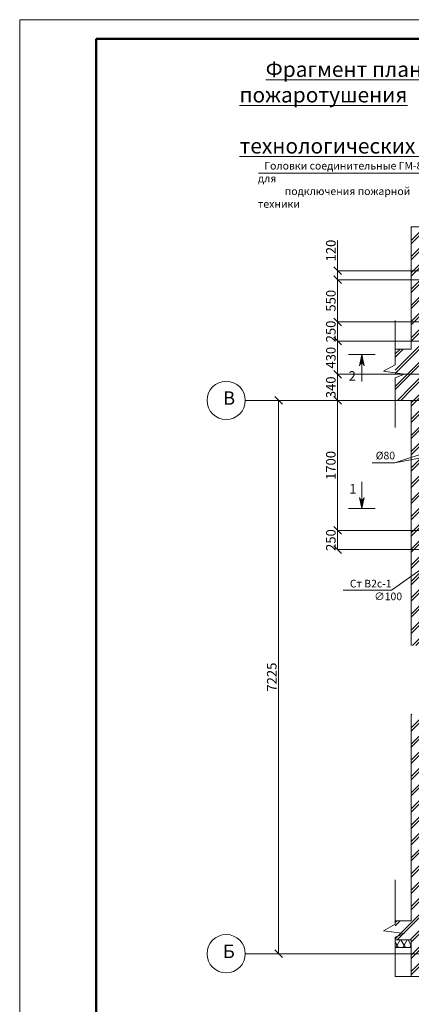
# Model space of a CAD drawing. Extents: x -441 to 7229, y -950 to 425.
# Drawn here: x 1971 to 2074, y 168 to 425 of the extents above; entities that cross this region are included whole.
import ezdxf

# ---------------------------------------------------------------- set-up
doc = ezdxf.new("R2010")
doc.units = 0
doc.header["$LTSCALE"] = 4
doc.header["$MEASUREMENT"] = 0
doc.layers.get('0').update_dxf_attribs({"lineweight": 15})
doc.layers.get('Defpoints').update_dxf_attribs({"lineweight": 0})
doc.layers.add('В2с', color=150, linetype='Continuous', lineweight=15)
doc.layers.add('Оси', color=31, linetype='Continuous', lineweight=9)
doc.styles.add('ГОСТ 20', font='isocpeui.ttf', dxfattribs={"height": 2})
doc.styles.add('ГОСТ 25', font='isocpeui.ttf', dxfattribs={"height": 2.5})
doc.styles.add('ГОСТ 4', font='isocpeui.ttf', dxfattribs={"height": 4})
doc.styles.add('ГОСТ20', font='isocpeui.ttf', dxfattribs={"height": 2})
doc.styles.add('СГЕНЕРИР_СТИЛЬ_1', font='txt')
doc.dimstyles.new('М 50 Оси', dxfattribs={"dimtxt": 2.5, "dimasz": 2, "dimexe": 0, "dimexo": 0, "dimgap": 0.5, "dimtad": 1, "dimdec": 0, "dimlfac": 50, "dimrnd": 10, "dimzin": 0, "dimdsep": 46, "dimtxsty": 'ГОСТ 25', "dimblk": 'OBLIQUE', "dimcen": 2, "dimclrd": 256, "dimclre": 256, "dimclrt": 256, "dimadec": 0, "dimazin": 0, "dimtfac": 1, "dimtdec": 0, "dimtofl": 0, "dimtmove": 1, "dimatfit": 3, "dimfxl": 0, "dimtolj": 1, "dimtzin": 0, "dimlwd": 9, "dimlwe": 9, "dimarcsym": 0})
pattern_1 = [(45, (5831.53, -63.4606), (-2.1213203, 2.1213203), []), (45, (5831.1057, -63.0363), (-2.1213203, 2.1213203), [])]

# ---------------------------------------------------------------- blocks, each defined once
blk = doc.blocks.new('_Oblique')
at = {"color": 0, "linetype": 'ByBlock', "lineweight": -2}
blk.add_line((-0.5, -0.5), (0.5, 0.5), dxfattribs=at)
blk = doc.blocks.new('*D5')
at = {"layer": 'Defpoints', "color": 0, "transparency": 16777216}
for p in [(2039.03, 325.25), (2039.03, 325.25), (2039.03, 180.75)]:
    blk.add_point(p, dxfattribs=at)
at = {"layer": 'Оси', "linetype": 'Continuous', "lineweight": 9, "transparency": 16777216}
blk.add_line((2039.03, 180.75), (2039.03, 325.25), dxfattribs=at)
at = {"layer": 'Оси', "lineweight": 9, "transparency": 16777216, "xscale": 2, "yscale": 2, "zscale": 2}
for p, rotation in [((2039.03, 325.25), 90), ((2039.03, 180.75), 270)]:
    blk.add_blockref('_Oblique', p, dxfattribs=dict(at, rotation=rotation))
at = {"layer": 'Оси', "transparency": 16777216, "insert": (2037.26, 253), "char_height": 2.5, "attachment_point": 5, "rotation": 90, "style": 'ГОСТ 25'}
blk.add_mtext('\\A1;7225', dxfattribs=at)
blk = doc.blocks.new('*D272')
at = {"layer": 'Defpoints', "color": 0, "transparency": 16777216}
for p in [(2054.44, 340.74), (2094.35, 340.74), (2090.34, 332.1)]:
    blk.add_point(p, dxfattribs=at)
at = {"layer": 'Оси', "linetype": 'Continuous', "lineweight": 9, "transparency": 16777216}
for p, q in [((2094.35, 340.74), (2054.44, 340.74)), ((2054.44, 332.1), (2054.44, 340.74)), ((2090.34, 332.1), (2054.44, 332.1))]:
    blk.add_line(p, q, dxfattribs=at)
at = {"layer": 'Оси', "lineweight": 9, "transparency": 16777216, "xscale": 2, "yscale": 2, "zscale": 2}
for p, rotation in [((2054.44, 340.74), 90), ((2054.44, 332.1), 270)]:
    blk.add_blockref('_Oblique', p, dxfattribs=dict(at, rotation=rotation))
at = {"layer": 'Оси', "transparency": 16777216, "insert": (2052.69, 336.42), "char_height": 2.5, "attachment_point": 5, "rotation": 90, "style": 'ГОСТ 25'}
blk.add_mtext('\\A1;430', dxfattribs=at)
blk = doc.blocks.new('*D273')
at = {"layer": 'Defpoints', "color": 0, "transparency": 16777216}
for p in [(2054.44, 345.78), (2095.17, 345.78), (2094.35, 340.74)]:
    blk.add_point(p, dxfattribs=at)
at = {"layer": 'Оси', "linetype": 'Continuous', "lineweight": 9, "transparency": 16777216}
for p, q in [((2095.17, 345.78), (2054.44, 345.78)), ((2054.44, 340.74), (2054.44, 345.78)), ((2094.35, 340.74), (2054.44, 340.74))]:
    blk.add_line(p, q, dxfattribs=at)
at = {"layer": 'Оси', "lineweight": 9, "transparency": 16777216, "xscale": 2, "yscale": 2, "zscale": 2}
for p, rotation in [((2054.44, 345.78), 90), ((2054.44, 340.74), 270)]:
    blk.add_blockref('_Oblique', p, dxfattribs=dict(at, rotation=rotation))
at = {"layer": 'Оси', "transparency": 16777216, "insert": (2052.69, 343.26), "char_height": 2.5, "attachment_point": 5, "rotation": 90, "style": 'ГОСТ 25'}
blk.add_mtext('\\A1;250', dxfattribs=at)
blk = doc.blocks.new('*D274')
at = {"layer": 'Defpoints', "color": 0, "transparency": 16777216}
for p in [(2054.44, 356.79), (2092.7, 356.79), (2095.17, 345.78)]:
    blk.add_point(p, dxfattribs=at)
at = {"layer": 'Оси', "linetype": 'Continuous', "lineweight": 9, "transparency": 16777216}
for p, q in [((2092.7, 356.79), (2054.44, 356.79)), ((2054.44, 345.78), (2054.44, 356.79)), ((2095.17, 345.78), (2054.44, 345.78))]:
    blk.add_line(p, q, dxfattribs=at)
at = {"layer": 'Оси', "lineweight": 9, "transparency": 16777216, "xscale": 2, "yscale": 2, "zscale": 2}
for p, rotation in [((2054.44, 356.79), 90), ((2054.44, 345.78), 270)]:
    blk.add_blockref('_Oblique', p, dxfattribs=dict(at, rotation=rotation))
at = {"layer": 'Оси', "transparency": 16777216, "insert": (2052.69, 351.29), "char_height": 2.5, "attachment_point": 5, "rotation": 90, "style": 'ГОСТ 25'}
blk.add_mtext('\\A1;550', dxfattribs=at)
blk = doc.blocks.new('*D275')
at = {"layer": 'Defpoints', "color": 0, "transparency": 16777216}
for p in [(2054.44, 359.14), (2095.81, 359.14, 0), (2092.7, 356.79)]:
    blk.add_point(p, dxfattribs=at)
at = {"layer": 'Оси', "linetype": 'Continuous', "lineweight": 9, "transparency": 16777216}
for p, q in [((2054.44, 367.07), (2054.44, 359.14)), ((2095.81, 359.14), (2054.44, 359.14)), ((2054.44, 356.79), (2054.44, 359.14)), ((2092.7, 356.79), (2054.44, 356.79))]:
    blk.add_line(p, q, dxfattribs=at)
at = {"layer": 'Оси', "lineweight": 9, "transparency": 16777216, "xscale": 2, "yscale": 2, "zscale": 2}
for p, rotation in [((2054.44, 359.14), 90), ((2054.44, 356.79), 270)]:
    blk.add_blockref('_Oblique', p, dxfattribs=dict(at, rotation=rotation))
at = {"layer": 'Оси', "transparency": 16777216, "insert": (2052.69, 364.4), "char_height": 2.5, "attachment_point": 5, "rotation": 90, "style": 'ГОСТ 25'}
blk.add_mtext('\\A1;120', dxfattribs=at)
blk = doc.blocks.new('*D276')
at = {"layer": 'Defpoints', "color": 0, "transparency": 16777216}
for p in [(2090.34, 325.25), (2054.44, 291.29), (2086.25, 291.29)]:
    blk.add_point(p, dxfattribs=at)
at = {"layer": 'Оси', "linetype": 'Continuous', "lineweight": 9, "transparency": 16777216}
for p, q in [((2090.34, 325.25), (2054.44, 325.25)), ((2054.44, 325.25), (2054.44, 291.29)), ((2086.25, 291.29), (2054.44, 291.29))]:
    blk.add_line(p, q, dxfattribs=at)
at = {"layer": 'Оси', "lineweight": 9, "transparency": 16777216, "xscale": 2, "yscale": 2, "zscale": 2}
for p, rotation in [((2054.44, 325.25), 90), ((2054.44, 291.29), 270)]:
    blk.add_blockref('_Oblique', p, dxfattribs=dict(at, rotation=rotation))
at = {"layer": 'Оси', "transparency": 16777216, "insert": (2052.68, 308.27), "char_height": 2.5, "attachment_point": 5, "rotation": 90, "style": 'ГОСТ 25'}
blk.add_mtext('\\A1;1700', dxfattribs=at)
blk = doc.blocks.new('*D277')
at = {"layer": 'Defpoints', "color": 0, "transparency": 16777216}
for p in [(2054.44, 332.1), (2090.34, 332.1), (2090.34, 325.25)]:
    blk.add_point(p, dxfattribs=at)
at = {"layer": 'Оси', "linetype": 'Continuous', "lineweight": 9, "transparency": 16777216}
for p, q in [((2090.34, 332.1), (2054.44, 332.1)), ((2054.44, 325.25), (2054.44, 332.1)), ((2090.34, 325.25), (2054.44, 325.25))]:
    blk.add_line(p, q, dxfattribs=at)
at = {"layer": 'Оси', "lineweight": 9, "transparency": 16777216, "xscale": 2, "yscale": 2, "zscale": 2}
for p, rotation in [((2054.44, 332.1), 90), ((2054.44, 325.25), 270)]:
    blk.add_blockref('_Oblique', p, dxfattribs=dict(at, rotation=rotation))
at = {"layer": 'Оси', "transparency": 16777216, "insert": (2052.69, 328.68), "char_height": 2.5, "attachment_point": 5, "rotation": 90, "style": 'ГОСТ 25'}
blk.add_mtext('\\A1;340', dxfattribs=at)
blk = doc.blocks.new('*D296')
at = {"layer": 'Defpoints', "color": 0, "transparency": 16777216}
for p in [(2086.25, 291.29), (2054.44, 286.29), (2085.7, 286.29)]:
    blk.add_point(p, dxfattribs=at)
at = {"layer": 'Оси', "linetype": 'Continuous', "lineweight": 9, "transparency": 16777216}
for p, q in [((2086.25, 291.29), (2054.44, 291.29)), ((2054.44, 291.29), (2054.44, 286.29)), ((2085.7, 286.29), (2054.44, 286.29))]:
    blk.add_line(p, q, dxfattribs=at)
at = {"layer": 'Оси', "lineweight": 9, "transparency": 16777216, "xscale": 2, "yscale": 2, "zscale": 2}
for p, rotation in [((2054.44, 291.29), 90), ((2054.44, 286.29), 270)]:
    blk.add_blockref('_Oblique', p, dxfattribs=dict(at, rotation=rotation))
at = {"layer": 'Оси', "transparency": 16777216, "insert": (2052.69, 288.79), "char_height": 2.5, "attachment_point": 5, "rotation": 90, "style": 'ГОСТ 25'}
blk.add_mtext('\\A1;250', dxfattribs=at)

msp = doc.modelspace()

# ---------------------------------------------------------------- hatches: boundary and pattern name
h = msp.add_hatch()
h.set_pattern_fill('ЛИНИИ_ДВОЙНЫЕ_1_4_0002', color=256, scale=2, style=0, pattern_type=2)
h.set_pattern_definition(pattern_1)
h.paths.add_polyline_path([(2085.703, 370.575), (2073.703, 370.575), (2073.703, 261.293), (2083.403, 261.293), (2085.703, 261.293)], flags=0)
h = msp.add_hatch()
h.set_pattern_fill('ЛИНИИ_ДВОЙНЫЕ_1_4_0002', color=256, scale=2, style=0, pattern_type=2)
h.set_pattern_definition(pattern_1)
h.paths.add_polyline_path([(2069.518, 338.653), (2069.518, 325.253), (2073.703, 325.253), (2073.703, 338.653)])
h = msp.add_hatch()
h.set_pattern_fill('ЛИНИИ_ДВОЙНЫЕ_1_4_0002', color=256, scale=2, style=0, pattern_type=2)
h.set_pattern_definition(pattern_1)
h.paths.add_polyline_path([(2073.703, 174.84), (2085.703, 174.84), (2085.703, 243.293), (2073.703, 243.293)])
h = msp.add_hatch()
h.set_pattern_fill('ЛИНИИ_ДВОЙНЫЕ_1_4_0002', color=256, scale=2, style=0, pattern_type=2)
h.set_pattern_definition(pattern_1)
h.paths.add_polyline_path([(2069.518, 189.353), (2069.518, 184.353), (2073.703, 184.353), (2073.703, 189.353)])
h = msp.add_hatch()
h.set_pattern_fill('ТЕПЛОИЗОЛЯЦИЯ_0002', color=256, scale=2, style=0, pattern_type=2)
h.set_pattern_definition([(60, (5831.53, -63.4606), (-1.38564065, 0.8), []), (120, (5831.53, -63.4606), (1.38564065, 0.8), [])])
h.paths.add_polyline_path([(2069.518, 184.353), (2069.518, 182.353), (2073.703, 182.353), (2073.703, 184.353)])
at = {"layer": 'Оси', "ltscale": 100}
for points in [[(2060.782, 337.226), (2060.255, 334.544, -0.6718106), (2061.308, 334.544)], [(2060.782, 297.002), (2060.255, 299.685, 0.6718106), (2061.308, 299.685)]]:
    msp.add_hatch(color=256, dxfattribs=at).paths.add_polyline_path(points)

# ---------------------------------------------------------------- linework, layer by layer
at = {"lineweight": 50}
for p, q in [((1991.426, 419.694), (2263.426, 419.694)), ((1991.426, 9.694), (1991.426, 419.694))]:
    msp.add_line(p, q, dxfattribs=at)
for p, q in [((2069.518, 346.113), (2069.518, 334.588)), ((2069.518, 334.588), (2066.469, 332.864)), ((2066.469, 332.864), (2071.966, 332.132)), ((2071.966, 332.132), (2069.518, 331.158)), ((2069.518, 331.158), (2069.518, 318.198)), ((2069.518, 200.019), (2069.518, 188.494)), ((2069.518, 188.494), (2066.469, 186.77)), ((2066.469, 186.77), (2071.966, 186.038)), ((2071.966, 186.038), (2069.518, 185.064)), ((2069.518, 185.064), (2069.518, 174.84)), ((2069.518, 174.84), (2078.401, 174.84))]:
    msp.add_line(p, q)
at = {"flags": 128}
for points in [[(2073.703, 370.575), (2073.703, 338.653)], [(2085.703, 370.575), (2073.703, 370.575)], [(2073.703, 338.653), (2069.518, 338.653)], [(2069.518, 325.253), (2073.703, 325.253)], [(2073.703, 325.253), (2073.703, 261.293)], [(2073.703, 243.293), (2073.703, 189.353)], [(2073.703, 189.353), (2069.518, 189.353)], [(2069.518, 184.353), (2073.703, 184.353)], [(2073.703, 184.353), (2069.518, 184.353)], [(2073.703, 182.353), (2073.703, 184.353)], [(2073.703, 184.353), (2073.703, 174.84)], [(2069.518, 182.353), (2073.703, 182.353)]]:
    msp.add_lwpolyline(points, dxfattribs=at)
at = {"layer": 'Defpoints', "color": 2, "lineweight": 0, "ltscale": 100}
for p, q in [((1971.426, 424.694), (2268.426, 424.694)), ((1971.426, 4.694), (1971.426, 424.694))]:
    msp.add_line(p, q, dxfattribs=at)
at = {"layer": 'В2с', "ltscale": 100}
for p, q in [((2033.815, 384.584), (2081.88, 384.584)), ((2063.485, 308.945), (2069.441, 308.945))]:
    msp.add_line(p, q, dxfattribs=at)
at = {"layer": 'В2с'}
for p, q in [((2069.441, 308.945), (2092.228, 316.552)), ((2099.228, 314.749), (2069.441, 308.945))]:
    msp.add_line(p, q, dxfattribs=at)
at = {"layer": 'Оси', "ltscale": 100}
for p, q in [((2064.282, 337.226), (2057.282, 337.226)), ((2060.782, 337.226), (2060.213, 334.329)), ((2060.782, 337.226), (2061.351, 334.329)), ((2060.782, 334.897), (2060.782, 330.226)), ((2060.782, 299.331), (2060.782, 304.002)), ((2060.782, 297.002), (2060.213, 299.9)), ((2060.782, 297.002), (2061.351, 299.9)), ((2064.282, 297.002), (2057.282, 297.002))]:
    msp.add_line(p, q, dxfattribs=at)
at = {"layer": 'Оси'}
for p, q in [((2200.917, 325.254), (2030.353, 325.254)), ((2200.917, 180.754), (2030.353, 180.754))]:
    msp.add_line(p, q, dxfattribs=at)
for centre in [(2025.353, 325.254), (2025.353, 180.754)]:
    msp.add_circle(centre, 5, dxfattribs=at)
at = {"layer": 'Оси', "ltscale": 100}
for centre, start, end in [((2060.782, 334.329), 22.21275, 157.78725), ((2060.782, 299.9), 202.21275, 337.78725)]:
    msp.add_arc(centre, 0.569, start, end, dxfattribs=at)

# ---------------------------------------------------------------- texts
at = {"insert": (2028.849, 413.749), "char_height": 4, "attachment_point": 1, "style": 'ГОСТ 4'}
msp.add_mtext_dynamic_manual_height_columns('\\pi1.7059;{\\LФрагмент плана 1 этажа на отм. ±0.000 Насосная станция пожаротушения \\P\\pi32.741;с нанесением технологических трубопроводов М 1:50}', width=204.73597, gutter_width=12.5, heights=[0], dxfattribs=at)
at = {"layer": 'В2с', "ltscale": 100, "char_height": 2, "attachment_point": 1, "style": 'ГОСТ20'}
for s, width, insert in [('\\pi0.81802;Головки соединительные ГМ-80 для \\P\\pi3.5036;подключения пожарной техники', 48.43755, (2033.665, 387.563)), ('%%C80', 6.41943, (2064.411, 311.856))]:
    msp.add_mtext_dynamic_manual_height_columns(s, width=width, gutter_width=10, heights=[0], dxfattribs=dict(at, insert=insert))
at = {"layer": 'В2с', "insert": (2054.812, 278.419), "char_height": 2, "attachment_point": 1, "style": 'ГОСТ 20', "bg_fill": 2}
msp.add_mtext_dynamic_manual_height_columns('\\pi1.4219;Ст В2с-1 \\P\\pi4.609;∅100', width=14.98069, gutter_width=10, heights=[0], dxfattribs=at)
at = {"layer": 'Оси', "ltscale": 100, "char_height": 2.5, "attachment_point": 1, "style": 'ГОСТ 25'}
for s, insert in [('2', (2057.346, 332.897)), ('1', (2057.49, 303.42))]:
    msp.add_mtext_dynamic_manual_height_columns(s, width=2.5, gutter_width=1000, heights=[0], dxfattribs=dict(at, insert=insert))
at = {"layer": 'Оси', "char_height": 3.5, "attachment_point": 4, "style": 'СГЕНЕРИР_СТИЛЬ_1'}
for s, insert in [('В', (2024.548, 325.425)), ('Б', (2024.513, 180.925))]:
    msp.add_mtext(s, dxfattribs=dict(at, insert=insert))

# ---------------------------------------------------------------- dimensions: what is measured, and where the dimension line sits
at = {"layer": 'Оси'}
for base, p1, p2, picture, middle in [((2054.443, 359.137), (2092.703, 356.793), (2095.81, 359.137, 0), '*D275', (2054.443, 364.403)), ((2054.443, 345.779), (2094.354, 340.741), (2095.172, 345.779), '*D273', (2054.443, 343.26)), ((2054.443, 286.293), (2086.251, 291.293), (2085.703, 286.293), '*D296', (2054.443, 288.793))]:
    dim = msp.add_linear_dim(base=base, p1=p1, p2=p2, angle=90, dimstyle='М 50 Оси', dxfattribs=at)
    dim.commit()
    dim.dimension.update_dxf_attribs({"geometry": picture, "text_midpoint": middle, "dimtype": 160})
for base, p1, p2, picture, middle in [((2054.443, 356.793), (2095.172, 345.779), (2092.703, 356.793), '*D274', (2052.693, 351.286)), ((2054.443, 340.741), (2090.341, 332.104), (2094.354, 340.741), '*D272', (2052.693, 336.422)), ((2054.4427, 332.1036), (2090.341, 325.2535), (2090.341, 332.1036), '*D277', (2052.6927, 328.6786)), ((2054.443, 291.293), (2090.341, 325.254), (2086.251, 291.293), '*D276', (2052.677, 308.274))]:
    dim = msp.add_linear_dim(base=base, p1=p1, p2=p2, angle=90, dimstyle='М 50 Оси', dxfattribs=at)
    dim.commit()
    dim.dimension.update_dxf_attribs({"geometry": picture, "text_midpoint": middle})
dim = msp.add_linear_dim(base=(2039.03, 325.254), p1=(2039.03, 180.754), p2=(2039.03, 325.254), angle=90, text='7225', dimstyle='М 50 Оси', dxfattribs=at)
dim.commit()
dim.dimension.update_dxf_attribs({"geometry": '*D5', "text_midpoint": (2037.264, 253.004)})

# ---------------------------------------------------------------- next in the draw order: linework, layer by layer
at = {"layer": 'В2с'}
for p, q in [((2068.516, 275.734), (2090.703, 291.293)), ((2055.924, 275.734), (2068.516, 275.734))]:
    msp.add_line(p, q, dxfattribs=at)

doc.saveas('drawing.dxf')
